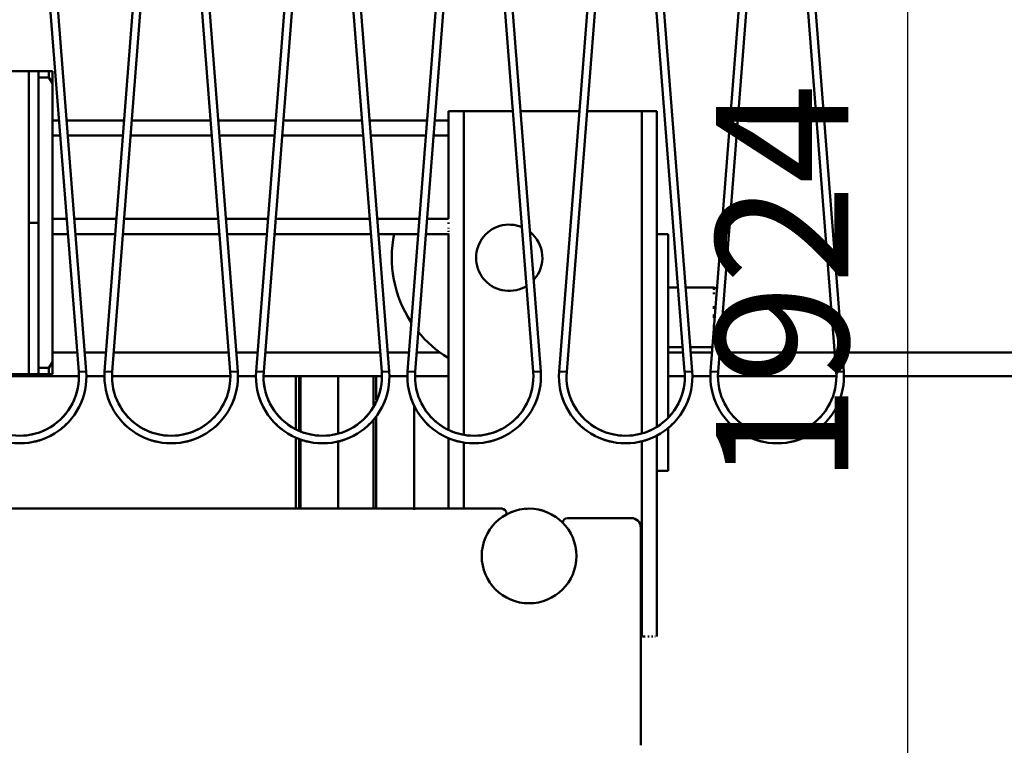
# Model space of a CAD drawing. Units: millimetres. Extents: x 0 to 23760, y -905 to 16800.
# Drawn here: x 10229 to 11269, y 12377 to 13143 of the extents above; entities that cross this region are included whole.
import ezdxf

# ---------------------------------------------------------------- set-up
doc = ezdxf.new("R2010")
doc.units = ezdxf.units.MM
doc.header["$MEASUREMENT"] = 0
doc.layers.add('(1) Shape lines', color=7, linetype='Continuous', lineweight=35)
doc.layers.add('(6) Dimensions', color=7, linetype='Continuous', lineweight=35)
doc.styles.add('Arial', font='ARIAL.TTF')
doc.dimstyles.new('Vertex Style', dxfattribs={"dimscale": 40, "dimtxt": 0.18, "dimasz": 3.6, "dimexe": 1.8, "dimexo": 0.0625, "dimgap": 1.7, "dimtad": 1, "dimdec": 1, "dimdsep": 46, "dimtxsty": 'Arial', "dimblk1": 'CLOSED', "dimblk2": 'CLOSED', "dimsah": 1, "dimcen": 0.09, "dimdle": 1.8, "dimclrd": 9, "dimclre": 9, "dimadec": 1, "dimazin": 2, "dimtfac": 0.65, "dimtdec": 4, "dimtmove": 0, "dimatfit": 3, "dimfxl": 0, "dimtolj": 1, "dimtzin": 0, "dimlwd": 25, "dimlwe": 25, "dimarcsym": 0})

# ---------------------------------------------------------------- blocks, each defined once
blk = doc.blocks.new('_Closed')
at = {"color": 0, "linetype": 'ByBlock', "lineweight": -2}
for p, q in [((-1, 0.166667), (0, 0)), ((-1, 0.166667), (-1, -0.166667)), ((0, 0), (-1, -0.166667)), ((0, 0), (-1, 0))]:
    blk.add_line(p, q, dxfattribs=at)
blk = doc.blocks.new('*D63')
at = {"layer": '(6) Dimensions', "color": 9, "lineweight": 25}
for p, q in [((13709.9, 13825.9), (11094.9, 13825.9)), ((11166.9, 12045.9), (11166.9, 13681.9)), ((9923.9, 11901.9), (11238.9, 11901.9))]:
    blk.add_line(p, q, dxfattribs=at)
at = {"layer": 'Defpoints', "color": 0}
for p in [(11166.9, 13825.9), (13829.9, 13825.9), (9803.9, 11901.9)]:
    blk.add_point(p, dxfattribs=at)
at = {"layer": '(6) Dimensions', "color": 9, "lineweight": 25, "xscale": 144, "yscale": 144, "zscale": 144}
for p, rotation in [((11166.9, 13825.9), 90), ((11166.9, 11901.9), 270)]:
    blk.add_blockref('_Closed', p, dxfattribs=dict(at, rotation=rotation))
at = {"layer": '(6) Dimensions', "color": 0, "lineweight": 35, "insert": (11034.2, 12863.9), "char_height": 140, "attachment_point": 5, "rotation": 90, "style": 'Arial'}
blk.add_mtext('\\A1;1924', dxfattribs=at)
blk = doc.blocks.new('*D69')
at = {"layer": '(6) Dimensions', "color": 9, "lineweight": 25}
for p, q in [((12285.9, 13639.9), (1816.1, 13639.9)), ((1888.1, 12895.9), (1888.1, 13495.9)), ((2619.1, 12751.9), (1816.1, 12751.9))]:
    blk.add_line(p, q, dxfattribs=at)
at = {"layer": 'Defpoints', "color": 0}
for p in [(1888.1, 13639.9), (12405.9, 13639.9), (2739.1, 12751.9)]:
    blk.add_point(p, dxfattribs=at)
at = {"layer": '(6) Dimensions', "color": 9, "lineweight": 25, "xscale": 144, "yscale": 144, "zscale": 144}
for p, rotation in [((1888.1, 13639.9), 90), ((1888.1, 12751.9), 270)]:
    blk.add_blockref('_Closed', p, dxfattribs=dict(at, rotation=rotation))
at = {"layer": '(6) Dimensions', "color": 0, "lineweight": 35, "insert": (1755.4, 13195.9), "char_height": 140, "attachment_point": 5, "rotation": 90, "style": 'Arial'}
blk.add_mtext('\\A1;888', dxfattribs=at)
blk = doc.blocks.new('*D73')
at = {"layer": '(6) Dimensions', "color": 9, "lineweight": 25}
for p, q in [((9868.9, 12698), (9920.9, 12698)), ((9848.9, 12554), (9848.9, 8556)), ((13480.9, 8412), (9776.9, 8412))]:
    blk.add_line(p, q, dxfattribs=at)
at = {"layer": 'Defpoints', "color": 0}
for p in [(9748.9, 12698), (9848.9, 8412), (13600.9, 8412)]:
    blk.add_point(p, dxfattribs=at)
at = {"layer": '(6) Dimensions', "color": 9, "lineweight": 25, "xscale": 144, "yscale": 144, "zscale": 144}
for p, rotation in [((9848.9, 12698), 90), ((9848.9, 8412), 270)]:
    blk.add_blockref('_Closed', p, dxfattribs=dict(at, rotation=rotation))
at = {"layer": '(6) Dimensions', "color": 0, "lineweight": 35, "insert": (9716.2, 10831.9), "char_height": 140, "attachment_point": 5, "rotation": 90, "style": 'Arial'}
blk.add_mtext('\\A1;12795', dxfattribs=at)
blk = doc.blocks.new('MACRO_11_7f4d8785-d5e4-43ad-8843-ca7b4d28e7d8')
at = {"layer": '(1) Shape lines', "color": 7, "linetype": 'Continuous', "lineweight": 50, "ltscale": 120}
for p, q in [((-3538.8, 4359.4), (-3591.4, 5034.5)), ((-3583.4, 5035.1), (-3530.8, 4360)), ((-3511.4, 4360), (-3458.8, 5035.1)), ((-3450.8, 5034.5), (-3503.4, 4359.4)), ((-3378.8, 4359.4), (-3431.4, 5034.5)), ((-3423.4, 5035.1), (-3370.8, 4360)), ((-3351.4, 4360), (-3298.8, 5035.1)), ((-3290.8, 5034.5), (-3343.4, 4359.4)), ((-3218.8, 4359.4), (-3271.4, 5034.5)), ((-3263.4, 5035.1), (-3210.8, 4360)), ((-3191.4, 4360), (-3138.8, 5035.1)), ((-3130.8, 5034.5), (-3183.4, 4359.4)), ((-3058.8, 4359.4), (-3111.4, 5034.5)), ((-3103.4, 5035.1), (-3050.8, 4360)), ((-3031.4, 4360), (-2978.8, 5035.1)), ((-2970.8, 5034.5), (-3023.4, 4359.4)), ((-2898.8, 4359.4), (-2951.4, 5034.5)), ((-2943.4, 5035.1), (-2890.8, 4360)), ((-2871.4, 4360), (-2818.8, 5035.1)), ((-2810.8, 5034.5), (-2863.4, 4359.4)), ((-2738.8, 4359.4), (-2791.4, 5034.5)), ((-2783.4, 5035.1), (-2730.8, 4360)), ((-3591.4, 4677), (-3638.7, 4677)), ((-3591.4, 4357), (-3591.4, 4677)), ((-3591.4, 4677), (-3581.4, 4677)), ((-3581.4, 4677), (-3581.4, 4670.3)), ((-3581.4, 4677), (-3570.4, 4677)), ((-3581.4, 4670.8), (-3581.4, 4670.8)), ((-3581.4, 4670.3), (-3581.4, 4363.7)), ((-3581.4, 4670.3), (-3570.4, 4670.3)), ((-3568.6, 4677), (-3570.4, 4677)), ((-3570.4, 4677), (-3570.4, 4670.3)), ((-3570.4, 4677), (-3570.4, 4677)), ((-3566.4, 4677), (-3568.1, 4677)), ((-3566.4, 4677), (-3566.4, 4677)), ((-3566.4, 4664.2), (-3566.4, 4677)), ((-3566.4, 4369.8), (-3566.4, 4664.2)), ((-3148.1, 4635), (-3148.1, 4625)), ((-3132.1, 4635), (-3148.1, 4635)), ((-3132.1, 4635), (-3132.1, 4293.1)), ((-3080.3, 4635), (-3132.1, 4635)), ((-3010, 4635), (-3072.2, 4635)), ((-2944.1, 4635), (-3001.9, 4635)), ((-2928.1, 4635), (-2944.1, 4635)), ((-2944.1, 4635), (-2944.1, 4295.2)), ((-2928.1, 4635), (-2928.1, 4505)), ((-3566.4, 4625), (-3559.5, 4625)), ((-3551.5, 4625), (-3490.7, 4625)), ((-3482.7, 4625), (-3399.5, 4625)), ((-3391.5, 4625), (-3330.7, 4625)), ((-3322.7, 4625), (-3239.5, 4625)), ((-3231.5, 4625), (-3170.7, 4625)), ((-3162.7, 4625), (-3148.1, 4625)), ((-3148.1, 4609), (-3148.1, 4625)), ((-3566.4, 4609), (-3558.2, 4609)), ((-3550.2, 4609), (-3492, 4609)), ((-3484, 4609), (-3398.2, 4609)), ((-3390.2, 4609), (-3332, 4609)), ((-3324, 4609), (-3238.2, 4609)), ((-3230.2, 4609), (-3172, 4609)), ((-3164, 4609), (-3148.1, 4609)), ((-3148.1, 4521), (-3148.1, 4609)), ((-3581.4, 4517), (-3591.4, 4517)), ((-3566.4, 4521), (-3551.4, 4521)), ((-3543.4, 4521), (-3498.8, 4521)), ((-3490.8, 4521), (-3391.4, 4521)), ((-3383.4, 4521), (-3338.8, 4521)), ((-3330.8, 4521), (-3231.4, 4521)), ((-3223.4, 4521), (-3178.8, 4521)), ((-3170.8, 4521), (-3148.1, 4521)), ((-3148.1, 4515.9), (-3148.1, 4517.1)), ((-3566.4, 4505), (-3550.1, 4505)), ((-3542.1, 4505), (-3500.1, 4505)), ((-3492.1, 4505), (-3390.1, 4505)), ((-3382.1, 4505), (-3340.1, 4505)), ((-3332.1, 4505), (-3230.1, 4505)), ((-3222.1, 4505), (-3180.1, 4505)), ((-3172.1, 4505), (-3148.1, 4505)), ((-3148.1, 4510.9), (-3148.1, 4511.7)), ((-3148.1, 4507.4), (-3148.1, 4508.3)), ((-3148.1, 4505.5), (-3148.1, 4506)), ((-3148.1, 4505), (-3148.1, 4299.1)), ((-2928.1, 4505), (-2916.1, 4505)), ((-2928.1, 4505), (-2928.1, 4301.5)), ((-2916.1, 4312.4), (-2916.1, 4505)), ((-2916.1, 4448.5), (-2905.7, 4448.5)), ((-2897.7, 4448.5), (-2868.1, 4448.5)), ((-2868.1, 4447.2), (-2868.1, 4446.3)), ((-2868.1, 4443.3), (-2868.1, 4441.4)), ((-2868.1, 4429), (-2868.1, 4425.9)), ((-2868.1, 4419.9), (-2868.1, 4416.7)), ((-2868.1, 4409.3), (-2868.1, 4407.5)), ((-3540.4, 4380), (-3566.4, 4380)), ((-3509.8, 4380), (-3532.4, 4380)), ((-3380.4, 4380), (-3501.8, 4380)), ((-3349.8, 4380), (-3372.4, 4380)), ((-3220.4, 4380), (-3341.8, 4380)), ((-3189.8, 4380), (-3212.4, 4380)), ((-3157.3, 4380), (-3181.8, 4380)), ((-2900.8, 4385.5), (-2916.1, 4385.5)), ((-2900.4, 4380), (-2916.1, 4380)), ((-2869.4, 4385.5), (-2892.8, 4385.5)), ((-2869.8, 4380), (-2892.4, 4380)), ((-2740.4, 4380), (-2861.8, 4380)), ((-499.1, 4380), (-2732.4, 4380)), ((-3566.4, 4357), (-3566.4, 4369.8)), ((-3581.4, 4363.7), (-3570.4, 4363.7)), ((-3581.4, 4363.7), (-3581.4, 4357)), ((-3581.4, 4363.2), (-3581.4, 4363.2)), ((-3581.4, 4357), (-3581.4, 4361)), ((-3570.4, 4363.7), (-3570.4, 4357)), ((-2890.8, 4360), (-2898.8, 4359.4)), ((-2871.4, 4360), (-2863.4, 4359.4)), ((-2730.8, 4360), (-2738.8, 4359.4)), ((-3663.2, 4357), (-3591.4, 4357)), ((-3663, 4355), (-3539.2, 4355)), ((-3581.4, 4357), (-3591.4, 4357)), ((-3581.4, 4357), (-3570.4, 4357)), ((-3570.4, 4357), (-3569.1, 4357)), ((-3570.4, 4357), (-3570.4, 4357)), ((-3567.7, 4357), (-3566.4, 4357)), ((-3566.4, 4357), (-3566.4, 4357)), ((-3530.9, 4355), (-3511.3, 4355)), ((-3503, 4355), (-3379.2, 4355)), ((-3370.9, 4355), (-3351.3, 4355)), ((-3343, 4355), (-3219.2, 4355)), ((-3309.6, 4299.6), (-3309.6, 4354.9)), ((-3305.8, 4298.2), (-3305.8, 4354.9)), ((-3304.6, 4297.7), (-3304.6, 4354.9)), ((-3264.6, 4295), (-3264.6, 4354.9)), ((-3227.5, 4324.2), (-3227.5, 4355)), ((-3224.6, 4330.1), (-3224.6, 4355)), ((-3210.9, 4355), (-3191.3, 4355)), ((-3183, 4355), (-3148.1, 4355)), ((-2916.1, 4355), (-2899.2, 4355)), ((-2890.9, 4355), (-2871.3, 4355)), ((-2863, 4355), (-2739.2, 4355)), ((-2730.9, 4355), (-499.1, 4355)), ((-3184.6, 4213.9), (-3184.6, 4323.9)), ((-3227.5, 4215), (-3227.5, 4309.1)), ((-3224.6, 4215), (-3224.6, 4312.5)), ((-2916.1, 4255), (-2916.1, 4300.6)), ((-3309.6, 4214.8), (-3309.6, 4290.2)), ((-3305.8, 4214.8), (-3305.8, 4288.4)), ((-3304.6, 4214.9), (-3304.6, 4288.1)), ((-3264.6, 4214.9), (-3264.6, 4286.1)), ((-3148.1, 4289.6), (-3148.1, 4215)), ((-3132.1, 4285.1), (-3132.1, 4215)), ((-2944.1, 4286.4), (-2944.1, 4080)), ((-2928.1, 4292.6), (-2928.1, 4255)), ((-2928.1, 4255), (-2928.1, 4080)), ((-2928.1, 4255), (-2916.1, 4255)), ((-4621.2, 4215), (-3092, 4215)), ((-3022.6, 4205), (-2955.1, 4205)), ((-2945.1, 4195), (-2945.1, 3965)), ((-2945.1, 4080), (-2944.1, 4080)), ((-2943.2, 4080), (-2940.6, 4080)), ((-2937.8, 4080), (-2936.2, 4080)), ((-2933.7, 4080), (-2932.4, 4080)), ((-2930.4, 4080), (-2929.8, 4080)), ((-2928.3, 4080), (-2928.1, 4080))]:
    blk.add_line(p, q, dxfattribs=at)
for points in [[(-3570.4, 4677), (-3566.4, 4677)], [(-3566.4, 4664.2), (-3570.4, 4670.3)], [(-3570.4, 4363.7), (-3566.4, 4369.8)], [(-3530.8, 4360), (-3538.8, 4359.4), (-3538.8, 4359.4)], [(-3538.8, 4359.4), (-3538.8, 4359.4), (-3538.8, 4359.4)], [(-3538.8, 4359.4), (-3538.8, 4359.4), (-3538.8, 4359.4)], [(-3538.8, 4359.4), (-3538.8, 4359.4), (-3538.8, 4359.4)], [(-3511.4, 4360), (-3503.4, 4359.4), (-3503.4, 4359.4)], [(-3503.4, 4359.4), (-3503.4, 4359.4), (-3503.4, 4359.4)], [(-3503.4, 4359.4), (-3503.4, 4359.4), (-3503.4, 4359.4)], [(-3503.4, 4359.4), (-3503.4, 4359.4), (-3503.4, 4359.4)], [(-3370.8, 4360), (-3378.8, 4359.4), (-3378.8, 4359.4)], [(-3378.8, 4359.4), (-3378.8, 4359.4), (-3378.8, 4359.4)], [(-3378.8, 4359.4), (-3378.8, 4359.4), (-3378.8, 4359.4)], [(-3378.8, 4359.4), (-3378.8, 4359.4), (-3378.8, 4359.4)], [(-3351.4, 4360), (-3343.4, 4359.4), (-3343.4, 4359.4)], [(-3343.4, 4359.4), (-3343.4, 4359.4), (-3343.4, 4359.4)], [(-3343.4, 4359.4), (-3343.4, 4359.4), (-3343.4, 4359.4)], [(-3343.4, 4359.4), (-3343.4, 4359.4), (-3343.4, 4359.4)], [(-3210.8, 4360), (-3218.8, 4359.4), (-3218.8, 4359.4)], [(-3218.8, 4359.4), (-3218.8, 4359.4), (-3218.8, 4359.4)], [(-3218.8, 4359.4), (-3218.8, 4359.4), (-3218.8, 4359.4)], [(-3218.8, 4359.4), (-3218.8, 4359.4), (-3218.8, 4359.4)], [(-3191.4, 4360), (-3183.4, 4359.4), (-3183.4, 4359.4)], [(-3183.4, 4359.4), (-3183.4, 4359.4), (-3183.4, 4359.4)], [(-3183.4, 4359.4), (-3183.4, 4359.4), (-3183.4, 4359.4)], [(-3183.4, 4359.4), (-3183.4, 4359.4), (-3183.4, 4359.4)], [(-3050.8, 4360), (-3058.8, 4359.4), (-3058.8, 4359.4)], [(-3058.8, 4359.4), (-3058.8, 4359.4), (-3058.8, 4359.4)], [(-3058.8, 4359.4), (-3058.8, 4359.4), (-3058.8, 4359.4)], [(-3058.8, 4359.4), (-3058.8, 4359.4), (-3058.8, 4359.4)], [(-3031.4, 4360), (-3023.4, 4359.4), (-3023.4, 4359.4)], [(-3023.4, 4359.4), (-3023.4, 4359.4), (-3023.4, 4359.4)], [(-3023.4, 4359.4), (-3023.4, 4359.4), (-3023.4, 4359.4)], [(-3023.4, 4359.4), (-3023.4, 4359.4), (-3023.4, 4359.4)], [(-3566.4, 4357), (-3570.4, 4357)]]:
    blk.add_lwpolyline(points, dxfattribs=at)
blk.add_circle((-3063.1, 4165), 50, dxfattribs=at)
for centre, radius, start, end in [((-3084.1, 4480), 35, 67.2173, 301.6736), ((-3084.1, 4480), 124, 168.2356, 213.105), ((-3084.1, 4480), 35, 318.0349, 51.1071), ((-2868.1, 4443.5), 5, 38.3695, 90), ((-3084.1, 4480), 124, 218.8507, 238.5992), ((-3601.1, 4354.5), 70.5, 175.5454, 4.4546), ((-3601.1, 4354.5), 62.5, 175.5454, 4.4546), ((-3441.1, 4354.5), 70.5, 175.5454, 4.4546), ((-3441.1, 4354.5), 62.5, 175.5454, 4.4546), ((-3281.1, 4354.5), 70.5, 175.5454, 4.4546), ((-3281.1, 4354.5), 62.5, 175.5454, 4.4546), ((-3121.1, 4354.5), 70.5, 175.5454, 4.4546), ((-3121.1, 4354.5), 62.5, 175.5454, 4.4546), ((-2961.1, 4354.5), 70.5, 175.5454, 4.4546), ((-2961.1, 4354.5), 62.5, 175.5454, 4.4546), ((-2801.1, 4354.5), 70.5, 175.5454, 4.4546), ((-2801.1, 4354.5), 62.5, 175.5454, 4.4546), ((-3601.1, 4354.5), 62.5, 334.2873, 356.2578), ((-3601.1, 4354.5), 62.5, 334.2873, 356.2578), ((-3601.1, 4354.5), 62.5, 334.2873, 356.2578), ((-3601.1, 4354.5), 62.5, 334.2873, 356.2578), ((-3601.1, 4354.5), 62.5, 334.2873, 356.2578), ((-3601.1, 4354.5), 62.5, 334.2873, 356.2578), ((-3601.1, 4354.5), 62.5, 334.2873, 356.2578), ((-3601.1, 4354.5), 62.5, 334.2873, 356.2578), ((-3441.1, 4354.5), 62.5, 183.7422, 205.7127), ((-3441.1, 4354.5), 62.5, 183.7422, 205.7127), ((-3441.1, 4354.5), 62.5, 183.7422, 205.7127), ((-3441.1, 4354.5), 62.5, 183.7422, 205.7127), ((-3441.1, 4354.5), 62.5, 183.7422, 205.7127), ((-3441.1, 4354.5), 62.5, 183.7422, 205.7127), ((-3441.1, 4354.5), 62.5, 183.7422, 205.7127), ((-3441.1, 4354.5), 62.5, 183.7422, 205.7127), ((-3441.1, 4354.5), 62.5, 334.2873, 356.2578), ((-3441.1, 4354.5), 62.5, 334.2873, 356.2578), ((-3441.1, 4354.5), 62.5, 334.2873, 356.2578), ((-3441.1, 4354.5), 62.5, 334.2873, 356.2578), ((-3441.1, 4354.5), 62.5, 334.2873, 356.2578), ((-3441.1, 4354.5), 62.5, 334.2873, 356.2578), ((-3441.1, 4354.5), 62.5, 334.2873, 356.2578), ((-3441.1, 4354.5), 62.5, 334.2873, 356.2578), ((-3281.1, 4354.5), 62.5, 183.7422, 205.7127), ((-3281.1, 4354.5), 62.5, 183.7422, 205.7127), ((-3281.1, 4354.5), 62.5, 183.7422, 205.7127), ((-3281.1, 4354.5), 62.5, 183.7422, 205.7127), ((-3281.1, 4354.5), 62.5, 183.7422, 205.7127), ((-3281.1, 4354.5), 62.5, 183.7422, 205.7127), ((-3281.1, 4354.5), 62.5, 183.7422, 205.7127), ((-3281.1, 4354.5), 62.5, 183.7422, 205.7127), ((-3281.1, 4354.5), 62.5, 334.2873, 356.2578), ((-3281.1, 4354.5), 62.5, 334.2873, 356.2578), ((-3281.1, 4354.5), 62.5, 334.2873, 356.2578), ((-3281.1, 4354.5), 62.5, 334.2873, 356.2578), ((-3281.1, 4354.5), 62.5, 334.2873, 356.2578), ((-3281.1, 4354.5), 62.5, 334.2873, 356.2578), ((-3281.1, 4354.5), 62.5, 334.2873, 356.2578), ((-3281.1, 4354.5), 62.5, 334.2873, 356.2578), ((-3121.1, 4354.5), 62.5, 183.7422, 205.7127), ((-3121.1, 4354.5), 62.5, 183.7422, 205.7127), ((-3121.1, 4354.5), 62.5, 183.7422, 205.7127), ((-3121.1, 4354.5), 62.5, 183.7422, 205.7127), ((-3121.1, 4354.5), 62.5, 183.7422, 205.7127), ((-3121.1, 4354.5), 62.5, 183.7422, 205.7127), ((-3121.1, 4354.5), 62.5, 183.7422, 205.7127), ((-3121.1, 4354.5), 62.5, 183.7422, 205.7127), ((-3121.1, 4354.5), 62.5, 334.2873, 356.2578), ((-3121.1, 4354.5), 62.5, 334.2873, 356.2578), ((-3121.1, 4354.5), 62.5, 334.2873, 356.2578), ((-3121.1, 4354.5), 62.5, 334.2873, 356.2578), ((-3121.1, 4354.5), 62.5, 334.2873, 356.2578), ((-3121.1, 4354.5), 62.5, 334.2873, 356.2578), ((-3121.1, 4354.5), 62.5, 334.2873, 356.2578), ((-3121.1, 4354.5), 62.5, 334.2873, 356.2578), ((-2961.1, 4354.5), 62.5, 183.7422, 205.7127), ((-2961.1, 4354.5), 62.5, 183.7422, 205.7127), ((-2961.1, 4354.5), 62.5, 183.7422, 205.7127), ((-2961.1, 4354.5), 62.5, 183.7422, 205.7127), ((-2961.1, 4354.5), 62.5, 183.7422, 205.7127), ((-2961.1, 4354.5), 62.5, 183.7422, 205.7127), ((-2961.1, 4354.5), 62.5, 183.7422, 205.7127), ((-2961.1, 4354.5), 62.5, 183.7422, 205.7127), ((-2961.1, 4354.5), 62.5, 334.2873, 356.2578), ((-2961.1, 4354.5), 62.5, 334.2873, 356.2578), ((-2961.1, 4354.5), 62.5, 334.2873, 356.2578), ((-2961.1, 4354.5), 62.5, 334.2873, 356.2578), ((-2961.1, 4354.5), 62.5, 334.2873, 356.2578), ((-2961.1, 4354.5), 62.5, 334.2873, 356.2578), ((-2961.1, 4354.5), 62.5, 334.2873, 356.2578), ((-2961.1, 4354.5), 62.5, 334.2873, 356.2578), ((-2801.1, 4354.5), 62.5, 183.7422, 205.7127), ((-2801.1, 4354.5), 62.5, 183.7422, 205.7127), ((-2801.1, 4354.5), 62.5, 183.7422, 205.7127), ((-2801.1, 4354.5), 62.5, 183.7422, 205.7127), ((-2801.1, 4354.5), 62.5, 183.7422, 205.7127), ((-2801.1, 4354.5), 62.5, 183.7422, 205.7127), ((-2801.1, 4354.5), 62.5, 183.7422, 205.7127), ((-2801.1, 4354.5), 62.5, 183.7422, 205.7127), ((-2801.1, 4354.5), 62.5, 334.2873, 356.2578), ((-2801.1, 4354.5), 62.5, 334.2873, 356.2578), ((-2801.1, 4354.5), 62.5, 334.2873, 356.2578), ((-2801.1, 4354.5), 62.5, 334.2873, 356.2578), ((-2801.1, 4354.5), 62.5, 334.2873, 356.2578), ((-2801.1, 4354.5), 62.5, 334.2873, 356.2578), ((-2801.1, 4354.5), 62.5, 334.2873, 356.2578), ((-2801.1, 4354.5), 62.5, 334.2873, 356.2578), ((-3601.1, 4354.5), 70.5, 334.0139, 341.5692), ((-3601.1, 4354.5), 70.5, 334.0139, 341.5692), ((-3601.1, 4354.5), 70.5, 334.0139, 341.5692), ((-3601.1, 4354.5), 70.5, 337.979, 340.5283), ((-3601.1, 4354.5), 70.5, 337.979, 340.5283), ((-3601.1, 4354.5), 70.5, 337.979, 340.5283), ((-3601.1, 4354.5), 70.5, 337.979, 340.5283), ((-3601.1, 4354.5), 70.5, 337.979, 340.5283), ((-3441.1, 4354.5), 70.5, 198.4308, 205.9861), ((-3441.1, 4354.5), 70.5, 198.4308, 205.9861), ((-3441.1, 4354.5), 70.5, 198.4308, 205.9861), ((-3441.1, 4354.5), 70.5, 199.4717, 202.021), ((-3441.1, 4354.5), 70.5, 199.4717, 202.021), ((-3441.1, 4354.5), 70.5, 199.4717, 202.021), ((-3441.1, 4354.5), 70.5, 199.4717, 202.021), ((-3441.1, 4354.5), 70.5, 199.4717, 202.021), ((-3441.1, 4354.5), 70.5, 334.0139, 341.5692), ((-3441.1, 4354.5), 70.5, 334.0139, 341.5692), ((-3441.1, 4354.5), 70.5, 334.0139, 341.5692), ((-3441.1, 4354.5), 70.5, 337.979, 340.5283), ((-3441.1, 4354.5), 70.5, 337.979, 340.5283), ((-3441.1, 4354.5), 70.5, 337.979, 340.5283), ((-3441.1, 4354.5), 70.5, 337.979, 340.5283), ((-3441.1, 4354.5), 70.5, 337.979, 340.5283), ((-3281.1, 4354.5), 70.5, 198.4308, 205.9861), ((-3281.1, 4354.5), 70.5, 198.4308, 205.9861), ((-3281.1, 4354.5), 70.5, 198.4308, 205.9861), ((-3281.1, 4354.5), 70.5, 199.4717, 202.021), ((-3281.1, 4354.5), 70.5, 199.4717, 202.021), ((-3281.1, 4354.5), 70.5, 199.4717, 202.021), ((-3281.1, 4354.5), 70.5, 199.4717, 202.021), ((-3281.1, 4354.5), 70.5, 199.4717, 202.021), ((-3281.1, 4354.5), 70.5, 334.0138, 341.5693), ((-3281.1, 4354.5), 70.5, 334.0138, 341.5693), ((-3281.1, 4354.5), 70.5, 334.0138, 341.5693), ((-3281.1, 4354.5), 70.5, 337.9789, 340.5284), ((-3281.1, 4354.5), 70.5, 337.9789, 340.5284), ((-3281.1, 4354.5), 70.5, 337.9789, 340.5284), ((-3281.1, 4354.5), 70.5, 337.9789, 340.5284), ((-3281.1, 4354.5), 70.5, 337.9789, 340.5284), ((-3121.1, 4354.5), 70.5, 198.4307, 205.9862), ((-3121.1, 4354.5), 70.5, 198.4307, 205.9862), ((-3121.1, 4354.5), 70.5, 198.4307, 205.9862), ((-3121.1, 4354.5), 70.5, 199.4716, 202.0211), ((-3121.1, 4354.5), 70.5, 199.4716, 202.0211), ((-3121.1, 4354.5), 70.5, 199.4716, 202.0211), ((-3121.1, 4354.5), 70.5, 199.4716, 202.0211), ((-3121.1, 4354.5), 70.5, 199.4716, 202.0211), ((-3121.1, 4354.5), 70.5, 334.0138, 341.5693), ((-3121.1, 4354.5), 70.5, 334.0138, 341.5693), ((-3121.1, 4354.5), 70.5, 334.0138, 341.5693), ((-3121.1, 4354.5), 70.5, 337.9789, 340.5284), ((-3121.1, 4354.5), 70.5, 337.9789, 340.5284), ((-3121.1, 4354.5), 70.5, 337.9789, 340.5284), ((-3121.1, 4354.5), 70.5, 337.9789, 340.5284), ((-3121.1, 4354.5), 70.5, 337.9789, 340.5284), ((-2961.1, 4354.5), 70.5, 198.4307, 205.9862), ((-2961.1, 4354.5), 70.5, 198.4307, 205.9862), ((-2961.1, 4354.5), 70.5, 198.4307, 205.9862), ((-2961.1, 4354.5), 70.5, 199.4716, 202.0211), ((-2961.1, 4354.5), 70.5, 199.4716, 202.0211), ((-2961.1, 4354.5), 70.5, 199.4716, 202.0211), ((-2961.1, 4354.5), 70.5, 199.4716, 202.0211), ((-2961.1, 4354.5), 70.5, 199.4716, 202.0211), ((-2961.1, 4354.5), 70.5, 334.0137, 341.5693), ((-2961.1, 4354.5), 70.5, 334.0137, 341.5693), ((-2961.1, 4354.5), 70.5, 334.0137, 341.5693), ((-2961.1, 4354.5), 70.5, 337.979, 340.5283), ((-2961.1, 4354.5), 70.5, 337.979, 340.5283), ((-2961.1, 4354.5), 70.5, 337.979, 340.5283), ((-2961.1, 4354.5), 70.5, 337.979, 340.5283), ((-2961.1, 4354.5), 70.5, 337.979, 340.5283), ((-2801.1, 4354.5), 70.5, 198.4307, 205.9863), ((-2801.1, 4354.5), 70.5, 198.4307, 205.9863), ((-2801.1, 4354.5), 70.5, 198.4307, 205.9863), ((-2801.1, 4354.5), 70.5, 199.4717, 202.021), ((-2801.1, 4354.5), 70.5, 199.4717, 202.021), ((-2801.1, 4354.5), 70.5, 199.4717, 202.021), ((-2801.1, 4354.5), 70.5, 199.4717, 202.021), ((-2801.1, 4354.5), 70.5, 199.4717, 202.021), ((-2801.1, 4354.5), 70.5, 334.0138, 341.5692), ((-2801.1, 4354.5), 70.5, 334.0138, 341.5692), ((-2801.1, 4354.5), 70.5, 334.0138, 341.5692), ((-2801.1, 4354.5), 70.5, 337.979, 340.5283), ((-2801.1, 4354.5), 70.5, 337.979, 340.5283), ((-2801.1, 4354.5), 70.5, 337.979, 340.5283), ((-2801.1, 4354.5), 70.5, 337.979, 340.5283), ((-2801.1, 4354.5), 70.5, 337.979, 340.5283), ((-3601.1, 4354.5), 62.5, 300.7137, 327.3341), ((-3601.1, 4354.5), 62.5, 300.7137, 327.3341), ((-3601.1, 4354.5), 62.5, 300.7137, 327.3341), ((-3601.1, 4354.5), 62.5, 300.7137, 327.3341), ((-3601.1, 4354.5), 62.5, 300.7137, 327.3341), ((-3601.1, 4354.5), 62.5, 300.7137, 327.3341), ((-3601.1, 4354.5), 62.5, 300.7137, 327.3341), ((-3601.1, 4354.5), 62.5, 300.7137, 327.3341), ((-3441.1, 4354.5), 62.5, 212.6659, 239.2863), ((-3441.1, 4354.5), 62.5, 212.6659, 239.2863), ((-3441.1, 4354.5), 62.5, 212.6659, 239.2863), ((-3441.1, 4354.5), 62.5, 212.6659, 239.2863), ((-3441.1, 4354.5), 62.5, 212.6659, 239.2863), ((-3441.1, 4354.5), 62.5, 212.6659, 239.2863), ((-3441.1, 4354.5), 62.5, 212.6659, 239.2863), ((-3441.1, 4354.5), 62.5, 212.6659, 239.2863), ((-3441.1, 4354.5), 62.5, 300.7137, 327.3341), ((-3441.1, 4354.5), 62.5, 300.7137, 327.3341), ((-3441.1, 4354.5), 62.5, 300.7137, 327.3341), ((-3441.1, 4354.5), 62.5, 300.7137, 327.3341), ((-3441.1, 4354.5), 62.5, 300.7137, 327.3341), ((-3441.1, 4354.5), 62.5, 300.7137, 327.3341), ((-3441.1, 4354.5), 62.5, 300.7137, 327.3341), ((-3441.1, 4354.5), 62.5, 300.7137, 327.3341), ((-3281.1, 4354.5), 62.5, 212.6659, 239.2863), ((-3281.1, 4354.5), 62.5, 212.6659, 239.2863), ((-3281.1, 4354.5), 62.5, 212.6659, 239.2863), ((-3281.1, 4354.5), 62.5, 212.6659, 239.2863), ((-3281.1, 4354.5), 62.5, 212.6659, 239.2863), ((-3281.1, 4354.5), 62.5, 212.6659, 239.2863), ((-3281.1, 4354.5), 62.5, 212.6659, 239.2863), ((-3281.1, 4354.5), 62.5, 212.6659, 239.2863), ((-3281.1, 4354.5), 62.5, 300.7137, 327.3341), ((-3281.1, 4354.5), 62.5, 300.7137, 327.3341), ((-3281.1, 4354.5), 62.5, 300.7137, 327.3341), ((-3281.1, 4354.5), 62.5, 300.7137, 327.3341), ((-3281.1, 4354.5), 62.5, 300.7137, 327.3341), ((-3281.1, 4354.5), 62.5, 300.7137, 327.3341), ((-3281.1, 4354.5), 62.5, 300.7137, 327.3341), ((-3281.1, 4354.5), 62.5, 300.7137, 327.3341), ((-3121.1, 4354.5), 62.5, 212.6659, 239.2862), ((-3121.1, 4354.5), 62.5, 212.6659, 239.2862), ((-3121.1, 4354.5), 62.5, 212.6659, 239.2862), ((-3121.1, 4354.5), 62.5, 212.6659, 239.2862), ((-3121.1, 4354.5), 62.5, 212.6659, 239.2862), ((-3121.1, 4354.5), 62.5, 212.6659, 239.2862), ((-3121.1, 4354.5), 62.5, 212.6659, 239.2862), ((-3121.1, 4354.5), 62.5, 212.6659, 239.2862), ((-3121.1, 4354.5), 62.5, 300.7138, 327.3341), ((-3121.1, 4354.5), 62.5, 300.7138, 327.3341), ((-3121.1, 4354.5), 62.5, 300.7138, 327.3341), ((-3121.1, 4354.5), 62.5, 300.7138, 327.3341), ((-3121.1, 4354.5), 62.5, 300.7138, 327.3341), ((-3121.1, 4354.5), 62.5, 300.7138, 327.3341), ((-3121.1, 4354.5), 62.5, 300.7138, 327.3341), ((-3121.1, 4354.5), 62.5, 300.7138, 327.3341), ((-2961.1, 4354.5), 62.5, 212.6659, 239.2862), ((-2961.1, 4354.5), 62.5, 212.6659, 239.2862), ((-2961.1, 4354.5), 62.5, 212.6659, 239.2862), ((-2961.1, 4354.5), 62.5, 212.6659, 239.2862), ((-2961.1, 4354.5), 62.5, 212.6659, 239.2862), ((-2961.1, 4354.5), 62.5, 212.6659, 239.2862), ((-2961.1, 4354.5), 62.5, 212.6659, 239.2862), ((-2961.1, 4354.5), 62.5, 212.6659, 239.2862), ((-2961.1, 4354.5), 62.5, 300.7138, 327.3341), ((-2961.1, 4354.5), 62.5, 300.7138, 327.3341), ((-2961.1, 4354.5), 62.5, 300.7138, 327.3341), ((-2961.1, 4354.5), 62.5, 300.7138, 327.3341), ((-2961.1, 4354.5), 62.5, 300.7138, 327.3341), ((-2961.1, 4354.5), 62.5, 300.7138, 327.3341), ((-2961.1, 4354.5), 62.5, 300.7138, 327.3341), ((-2961.1, 4354.5), 62.5, 300.7138, 327.3341), ((-2801.1, 4354.5), 62.5, 212.6659, 239.2862), ((-2801.1, 4354.5), 62.5, 212.6659, 239.2862), ((-2801.1, 4354.5), 62.5, 212.6659, 239.2862), ((-2801.1, 4354.5), 62.5, 212.6659, 239.2862), ((-2801.1, 4354.5), 62.5, 212.6659, 239.2862), ((-2801.1, 4354.5), 62.5, 212.6659, 239.2862), ((-2801.1, 4354.5), 62.5, 212.6659, 239.2862), ((-2801.1, 4354.5), 62.5, 212.6659, 239.2862), ((-2801.1, 4354.5), 62.5, 300.7138, 327.3341), ((-2801.1, 4354.5), 62.5, 300.7138, 327.3341), ((-2801.1, 4354.5), 62.5, 300.7138, 327.3341), ((-2801.1, 4354.5), 62.5, 300.7138, 327.3341), ((-2801.1, 4354.5), 62.5, 300.7138, 327.3341), ((-2801.1, 4354.5), 62.5, 300.7138, 327.3341), ((-2801.1, 4354.5), 62.5, 300.7138, 327.3341), ((-2801.1, 4354.5), 62.5, 300.7138, 327.3341), ((-3601.1, 4354.5), 70.5, 307.5483, 316.0246), ((-3601.1, 4354.5), 70.5, 307.5483, 316.0246), ((-3601.1, 4354.5), 70.5, 307.5483, 316.0246), ((-3441.1, 4354.5), 70.5, 223.9754, 232.4517), ((-3441.1, 4354.5), 70.5, 223.9754, 232.4517), ((-3441.1, 4354.5), 70.5, 223.9754, 232.4517), ((-3441.1, 4354.5), 70.5, 307.5483, 316.0246), ((-3441.1, 4354.5), 70.5, 307.5483, 316.0246), ((-3441.1, 4354.5), 70.5, 307.5483, 316.0246), ((-3281.1, 4354.5), 70.5, 223.9754, 232.4517), ((-3281.1, 4354.5), 70.5, 223.9754, 232.4517), ((-3281.1, 4354.5), 70.5, 223.9754, 232.4517), ((-3281.1, 4354.5), 70.5, 307.5483, 316.0246), ((-3281.1, 4354.5), 70.5, 307.5483, 316.0246), ((-3281.1, 4354.5), 70.5, 307.5483, 316.0246), ((-3121.1, 4354.5), 70.5, 223.9753, 232.4517), ((-3121.1, 4354.5), 70.5, 223.9753, 232.4517), ((-3121.1, 4354.5), 70.5, 223.9753, 232.4517), ((-3121.1, 4354.5), 70.5, 307.5483, 316.0247), ((-3121.1, 4354.5), 70.5, 307.5483, 316.0247), ((-3121.1, 4354.5), 70.5, 307.5483, 316.0247), ((-2961.1, 4354.5), 70.5, 223.9753, 232.4517), ((-2961.1, 4354.5), 70.5, 223.9753, 232.4517), ((-2961.1, 4354.5), 70.5, 223.9753, 232.4517), ((-2961.1, 4354.5), 70.5, 307.5483, 316.0247), ((-2961.1, 4354.5), 70.5, 307.5483, 316.0247), ((-2961.1, 4354.5), 70.5, 307.5483, 316.0247), ((-2801.1, 4354.5), 70.5, 223.9753, 232.4517), ((-2801.1, 4354.5), 70.5, 223.9753, 232.4517), ((-2801.1, 4354.5), 70.5, 223.9753, 232.4517), ((-2801.1, 4354.5), 70.5, 307.5483, 316.0247), ((-2801.1, 4354.5), 70.5, 307.5483, 316.0247), ((-2801.1, 4354.5), 70.5, 307.5483, 316.0247), ((-3601.1, 4354.5), 62.5, 273.6988, 297.2975), ((-3601.1, 4354.5), 62.5, 273.6988, 297.2975), ((-3601.1, 4354.5), 62.5, 273.6988, 297.2975), ((-3601.1, 4354.5), 62.5, 273.6988, 297.2975), ((-3601.1, 4354.5), 62.5, 273.6988, 297.2975), ((-3601.1, 4354.5), 62.5, 273.6988, 297.2975), ((-3601.1, 4354.5), 62.5, 273.6988, 297.2975), ((-3601.1, 4354.5), 62.5, 273.6988, 297.2975), ((-3601.1, 4354.5), 70.5, 310.7933, 311.9236), ((-3601.1, 4354.5), 70.5, 310.7933, 311.9236), ((-3601.1, 4354.5), 70.5, 310.7933, 311.9236), ((-3601.1, 4354.5), 70.5, 310.7933, 311.9236), ((-3601.1, 4354.5), 70.5, 310.7933, 311.9236), ((-3441.1, 4354.5), 70.5, 228.0764, 229.2067), ((-3441.1, 4354.5), 70.5, 228.0764, 229.2067), ((-3441.1, 4354.5), 70.5, 228.0764, 229.2067), ((-3441.1, 4354.5), 70.5, 228.0764, 229.2067), ((-3441.1, 4354.5), 70.5, 228.0764, 229.2067), ((-3441.1, 4354.5), 62.5, 242.7025, 266.3012), ((-3441.1, 4354.5), 62.5, 242.7025, 266.3012), ((-3441.1, 4354.5), 62.5, 242.7025, 266.3012), ((-3441.1, 4354.5), 62.5, 242.7025, 266.3012), ((-3441.1, 4354.5), 62.5, 242.7025, 266.3012), ((-3441.1, 4354.5), 62.5, 242.7025, 266.3012), ((-3441.1, 4354.5), 62.5, 242.7025, 266.3012), ((-3441.1, 4354.5), 62.5, 242.7025, 266.3012), ((-3441.1, 4354.5), 62.5, 273.6988, 297.2975), ((-3441.1, 4354.5), 62.5, 273.6988, 297.2975), ((-3441.1, 4354.5), 62.5, 273.6988, 297.2975), ((-3441.1, 4354.5), 62.5, 273.6988, 297.2975), ((-3441.1, 4354.5), 62.5, 273.6988, 297.2975), ((-3441.1, 4354.5), 62.5, 273.6988, 297.2975), ((-3441.1, 4354.5), 62.5, 273.6988, 297.2975), ((-3441.1, 4354.5), 62.5, 273.6988, 297.2975), ((-3441.1, 4354.5), 70.5, 310.7933, 311.9236), ((-3441.1, 4354.5), 70.5, 310.7933, 311.9236), ((-3441.1, 4354.5), 70.5, 310.7933, 311.9236), ((-3441.1, 4354.5), 70.5, 310.7933, 311.9236), ((-3441.1, 4354.5), 70.5, 310.7933, 311.9236), ((-3281.1, 4354.5), 70.5, 228.0764, 229.2067), ((-3281.1, 4354.5), 70.5, 228.0764, 229.2067), ((-3281.1, 4354.5), 70.5, 228.0764, 229.2067), ((-3281.1, 4354.5), 70.5, 228.0764, 229.2067), ((-3281.1, 4354.5), 70.5, 228.0764, 229.2067), ((-3281.1, 4354.5), 62.5, 242.7025, 266.3012), ((-3281.1, 4354.5), 62.5, 242.7025, 266.3012), ((-3281.1, 4354.5), 62.5, 242.7025, 266.3012), ((-3281.1, 4354.5), 62.5, 242.7025, 266.3012), ((-3281.1, 4354.5), 62.5, 242.7025, 266.3012), ((-3281.1, 4354.5), 62.5, 242.7025, 266.3012), ((-3281.1, 4354.5), 62.5, 242.7025, 266.3012), ((-3281.1, 4354.5), 62.5, 242.7025, 266.3012), ((-3281.1, 4354.5), 62.5, 273.6988, 297.2975), ((-3281.1, 4354.5), 62.5, 273.6988, 297.2975), ((-3281.1, 4354.5), 62.5, 273.6988, 297.2975), ((-3281.1, 4354.5), 62.5, 273.6988, 297.2975), ((-3281.1, 4354.5), 62.5, 273.6988, 297.2975), ((-3281.1, 4354.5), 62.5, 273.6988, 297.2975), ((-3281.1, 4354.5), 62.5, 273.6988, 297.2975), ((-3281.1, 4354.5), 62.5, 273.6988, 297.2975), ((-3281.1, 4354.5), 70.5, 310.7933, 311.9236), ((-3281.1, 4354.5), 70.5, 310.7933, 311.9236), ((-3281.1, 4354.5), 70.5, 310.7933, 311.9236), ((-3281.1, 4354.5), 70.5, 310.7933, 311.9236), ((-3281.1, 4354.5), 70.5, 310.7933, 311.9236), ((-3121.1, 4354.5), 70.5, 228.0764, 229.2067), ((-3121.1, 4354.5), 70.5, 228.0764, 229.2067), ((-3121.1, 4354.5), 70.5, 228.0764, 229.2067), ((-3121.1, 4354.5), 70.5, 228.0764, 229.2067), ((-3121.1, 4354.5), 70.5, 228.0764, 229.2067), ((-3121.1, 4354.5), 62.5, 242.7026, 266.3012), ((-3121.1, 4354.5), 62.5, 242.7026, 266.3012), ((-3121.1, 4354.5), 62.5, 242.7026, 266.3012), ((-3121.1, 4354.5), 62.5, 242.7026, 266.3012), ((-3121.1, 4354.5), 62.5, 242.7026, 266.3012), ((-3121.1, 4354.5), 62.5, 242.7026, 266.3012), ((-3121.1, 4354.5), 62.5, 242.7026, 266.3012), ((-3121.1, 4354.5), 62.5, 242.7026, 266.3012), ((-3121.1, 4354.5), 62.5, 273.6988, 297.2974), ((-3121.1, 4354.5), 62.5, 273.6988, 297.2974), ((-3121.1, 4354.5), 62.5, 273.6988, 297.2974), ((-3121.1, 4354.5), 62.5, 273.6988, 297.2974), ((-3121.1, 4354.5), 62.5, 273.6988, 297.2974), ((-3121.1, 4354.5), 62.5, 273.6988, 297.2974), ((-3121.1, 4354.5), 62.5, 273.6988, 297.2974), ((-3121.1, 4354.5), 62.5, 273.6988, 297.2974), ((-3121.1, 4354.5), 70.5, 310.7933, 311.9236), ((-3121.1, 4354.5), 70.5, 310.7933, 311.9236), ((-3121.1, 4354.5), 70.5, 310.7933, 311.9236), ((-3121.1, 4354.5), 70.5, 310.7933, 311.9236), ((-3121.1, 4354.5), 70.5, 310.7933, 311.9236), ((-2961.1, 4354.5), 70.5, 228.0764, 229.2067), ((-2961.1, 4354.5), 70.5, 228.0764, 229.2067), ((-2961.1, 4354.5), 70.5, 228.0764, 229.2067), ((-2961.1, 4354.5), 70.5, 228.0764, 229.2067), ((-2961.1, 4354.5), 70.5, 228.0764, 229.2067), ((-2961.1, 4354.5), 62.5, 242.7026, 266.3012), ((-2961.1, 4354.5), 62.5, 242.7026, 266.3012), ((-2961.1, 4354.5), 62.5, 242.7026, 266.3012), ((-2961.1, 4354.5), 62.5, 242.7026, 266.3012), ((-2961.1, 4354.5), 62.5, 242.7026, 266.3012), ((-2961.1, 4354.5), 62.5, 242.7026, 266.3012), ((-2961.1, 4354.5), 62.5, 242.7026, 266.3012), ((-2961.1, 4354.5), 62.5, 242.7026, 266.3012), ((-2961.1, 4354.5), 62.5, 273.6988, 297.2974), ((-2961.1, 4354.5), 62.5, 273.6988, 297.2974), ((-2961.1, 4354.5), 62.5, 273.6988, 297.2974), ((-2961.1, 4354.5), 62.5, 273.6988, 297.2974), ((-2961.1, 4354.5), 62.5, 273.6988, 297.2974), ((-2961.1, 4354.5), 62.5, 273.6988, 297.2974), ((-2961.1, 4354.5), 62.5, 273.6988, 297.2974), ((-2961.1, 4354.5), 62.5, 273.6988, 297.2974), ((-2961.1, 4354.5), 70.5, 310.7933, 311.9236), ((-2961.1, 4354.5), 70.5, 310.7933, 311.9236), ((-2961.1, 4354.5), 70.5, 310.7933, 311.9236), ((-2961.1, 4354.5), 70.5, 310.7933, 311.9236), ((-2961.1, 4354.5), 70.5, 310.7933, 311.9236), ((-2801.1, 4354.5), 70.5, 228.0764, 229.2067), ((-2801.1, 4354.5), 70.5, 228.0764, 229.2067), ((-2801.1, 4354.5), 70.5, 228.0764, 229.2067), ((-2801.1, 4354.5), 70.5, 228.0764, 229.2067), ((-2801.1, 4354.5), 70.5, 228.0764, 229.2067), ((-2801.1, 4354.5), 62.5, 242.7026, 266.3012), ((-2801.1, 4354.5), 62.5, 242.7026, 266.3012), ((-2801.1, 4354.5), 62.5, 242.7026, 266.3012), ((-2801.1, 4354.5), 62.5, 242.7026, 266.3012), ((-2801.1, 4354.5), 62.5, 242.7026, 266.3012), ((-2801.1, 4354.5), 62.5, 242.7026, 266.3012), ((-2801.1, 4354.5), 62.5, 242.7026, 266.3012), ((-2801.1, 4354.5), 62.5, 242.7026, 266.3012), ((-2801.1, 4354.5), 62.5, 273.6988, 297.2974), ((-2801.1, 4354.5), 62.5, 273.6988, 297.2974), ((-2801.1, 4354.5), 62.5, 273.6988, 297.2974), ((-2801.1, 4354.5), 62.5, 273.6988, 297.2974), ((-2801.1, 4354.5), 62.5, 273.6988, 297.2974), ((-2801.1, 4354.5), 62.5, 273.6988, 297.2974), ((-2801.1, 4354.5), 62.5, 273.6988, 297.2974), ((-2801.1, 4354.5), 62.5, 273.6988, 297.2974), ((-2801.1, 4354.5), 70.5, 310.7933, 311.9236), ((-2801.1, 4354.5), 70.5, 310.7933, 311.9236), ((-2801.1, 4354.5), 70.5, 310.7933, 311.9236), ((-2801.1, 4354.5), 70.5, 310.7933, 311.9236), ((-2801.1, 4354.5), 70.5, 310.7933, 311.9236), ((-3601.1, 4354.5), 70.5, 282.3269, 288.7418), ((-3601.1, 4354.5), 70.5, 282.3269, 288.7418), ((-3601.1, 4354.5), 70.5, 282.3269, 288.7418), ((-3601.1, 4354.5), 70.5, 282.9081, 285.102), ((-3601.1, 4354.5), 70.5, 282.9081, 285.102), ((-3601.1, 4354.5), 70.5, 282.9081, 285.102), ((-3601.1, 4354.5), 70.5, 282.9081, 285.102), ((-3601.1, 4354.5), 70.5, 282.9081, 285.102), ((-3441.1, 4354.5), 70.5, 251.2582, 257.6731), ((-3441.1, 4354.5), 70.5, 251.2582, 257.6731), ((-3441.1, 4354.5), 70.5, 251.2582, 257.6731), ((-3441.1, 4354.5), 70.5, 254.898, 257.0919), ((-3441.1, 4354.5), 70.5, 254.898, 257.0919), ((-3441.1, 4354.5), 70.5, 254.898, 257.0919), ((-3441.1, 4354.5), 70.5, 254.898, 257.0919), ((-3441.1, 4354.5), 70.5, 254.898, 257.0919), ((-3441.1, 4354.5), 70.5, 282.3269, 288.7418), ((-3441.1, 4354.5), 70.5, 282.3269, 288.7418), ((-3441.1, 4354.5), 70.5, 282.3269, 288.7418), ((-3441.1, 4354.5), 70.5, 282.9081, 285.102), ((-3441.1, 4354.5), 70.5, 282.9081, 285.102), ((-3441.1, 4354.5), 70.5, 282.9081, 285.102), ((-3441.1, 4354.5), 70.5, 282.9081, 285.102), ((-3441.1, 4354.5), 70.5, 282.9081, 285.102), ((-3281.1, 4354.5), 70.5, 251.2582, 257.6731), ((-3281.1, 4354.5), 70.5, 251.2582, 257.6731), ((-3281.1, 4354.5), 70.5, 251.2582, 257.6731), ((-3281.1, 4354.5), 70.5, 254.898, 257.0919), ((-3281.1, 4354.5), 70.5, 254.898, 257.0919), ((-3281.1, 4354.5), 70.5, 254.898, 257.0919), ((-3281.1, 4354.5), 70.5, 254.898, 257.0919), ((-3281.1, 4354.5), 70.5, 254.898, 257.0919), ((-3281.1, 4354.5), 70.5, 282.3269, 288.7418), ((-3281.1, 4354.5), 70.5, 282.3269, 288.7418), ((-3281.1, 4354.5), 70.5, 282.3269, 288.7418), ((-3281.1, 4354.5), 70.5, 282.9081, 285.102), ((-3281.1, 4354.5), 70.5, 282.9081, 285.102), ((-3281.1, 4354.5), 70.5, 282.9081, 285.102), ((-3281.1, 4354.5), 70.5, 282.9081, 285.102), ((-3281.1, 4354.5), 70.5, 282.9081, 285.102), ((-3121.1, 4354.5), 70.5, 251.2582, 257.6731), ((-3121.1, 4354.5), 70.5, 251.2582, 257.6731), ((-3121.1, 4354.5), 70.5, 251.2582, 257.6731), ((-3121.1, 4354.5), 70.5, 254.898, 257.0919), ((-3121.1, 4354.5), 70.5, 254.898, 257.0919), ((-3121.1, 4354.5), 70.5, 254.898, 257.0919), ((-3121.1, 4354.5), 70.5, 254.898, 257.0919), ((-3121.1, 4354.5), 70.5, 254.898, 257.0919), ((-3121.1, 4354.5), 70.5, 282.3269, 288.7418), ((-3121.1, 4354.5), 70.5, 282.3269, 288.7418), ((-3121.1, 4354.5), 70.5, 282.3269, 288.7418), ((-3121.1, 4354.5), 70.5, 282.9081, 285.102), ((-3121.1, 4354.5), 70.5, 282.9081, 285.102), ((-3121.1, 4354.5), 70.5, 282.9081, 285.102), ((-3121.1, 4354.5), 70.5, 282.9081, 285.102), ((-3121.1, 4354.5), 70.5, 282.9081, 285.102), ((-2961.1, 4354.5), 70.5, 251.2582, 257.6731), ((-2961.1, 4354.5), 70.5, 251.2582, 257.6731), ((-2961.1, 4354.5), 70.5, 251.2582, 257.6731), ((-2961.1, 4354.5), 70.5, 254.898, 257.0919), ((-2961.1, 4354.5), 70.5, 254.898, 257.0919), ((-2961.1, 4354.5), 70.5, 254.898, 257.0919), ((-2961.1, 4354.5), 70.5, 254.898, 257.0919), ((-2961.1, 4354.5), 70.5, 254.898, 257.0919), ((-2961.1, 4354.5), 70.5, 282.3269, 288.7418), ((-2961.1, 4354.5), 70.5, 282.3269, 288.7418), ((-2961.1, 4354.5), 70.5, 282.3269, 288.7418), ((-2961.1, 4354.5), 70.5, 282.9081, 285.102), ((-2961.1, 4354.5), 70.5, 282.9081, 285.102), ((-2961.1, 4354.5), 70.5, 282.9081, 285.102), ((-2961.1, 4354.5), 70.5, 282.9081, 285.102), ((-2961.1, 4354.5), 70.5, 282.9081, 285.102), ((-2801.1, 4354.5), 70.5, 251.2582, 257.6731), ((-2801.1, 4354.5), 70.5, 251.2582, 257.6731), ((-2801.1, 4354.5), 70.5, 251.2582, 257.6731), ((-2801.1, 4354.5), 70.5, 254.8979, 257.0919), ((-2801.1, 4354.5), 70.5, 254.8979, 257.0919), ((-2801.1, 4354.5), 70.5, 254.8979, 257.0919), ((-2801.1, 4354.5), 70.5, 254.8979, 257.0919), ((-2801.1, 4354.5), 70.5, 254.8979, 257.0919), ((-2801.1, 4354.5), 70.5, 282.3269, 288.7418), ((-2801.1, 4354.5), 70.5, 282.3269, 288.7418), ((-2801.1, 4354.5), 70.5, 282.3269, 288.7418), ((-2801.1, 4354.5), 70.5, 282.9081, 285.1021), ((-2801.1, 4354.5), 70.5, 282.9081, 285.1021), ((-2801.1, 4354.5), 70.5, 282.9081, 285.1021), ((-2801.1, 4354.5), 70.5, 282.9081, 285.1021), ((-2801.1, 4354.5), 70.5, 282.9081, 285.1021), ((-3092, 4210), 5, 0, 90), ((-3063.1, 4165), 50, 111.1926, 111.1927), ((-3063.1, 4165), 50, 90.9197, 94.54), ((-3063.1, 4165), 50, 72.0261, 77.8398), ((-3092, 4210), 5, 346.3193, 0), ((-3063.1, 4165), 50, 111.4672, 112.9149), ((-3063.1, 4165), 50, 54.7766, 61.0109), ((-3022.6, 4200), 5, 90, 177.2699), ((-2955.1, 4195), 10, 359.9964, 90), ((-3063.1, 4165), 50, 25.5556, 25.5566), ((-3063.1, 4165), 50, 21.1926, 21.1928), ((-3063.1, 4165), 50, 0.9197, 0.9201), ((-3063.1, 4165), 50, 342.0261, 342.0263), ((-3063.1, 4165), 50, 205.5557, 205.5566), ((-3063.1, 4165), 50, 291.1926, 291.1927), ((-3063.1, 4165), 50, 295.5563, 295.5566), ((-3063.1, 4165), 50, 252.0261, 252.0263)]:
    blk.add_arc(centre, radius, start, end, dxfattribs=at)

msp = doc.modelspace()

# ---------------------------------------------------------------- block references
at = {"color": 7, "linetype": 'ByBlock', "rotation": 360}
msp.add_blockref('MACRO_11_7f4d8785-d5e4-43ad-8843-ca7b4d28e7d8', (13830, 8411.9), dxfattribs=at)

# ---------------------------------------------------------------- dimensions: what is measured, and where the dimension line sits
at = {"layer": '(6) Dimensions', "color": 7, "lineweight": 35}
for base, p1, p2, override, picture, middle in [((11166.9, 13825.9), (9803.9, 11901.9), (13829.9, 13825.9), {"dimtxt": 3.5, "dimexo": 3, "dimgap": 1.53125, "dimdec": 0, "dimtxsty": 'Arial', "dimcen": 0}, '*D63', (11166.9, 12863.9)), ((1888.1, 13639.9), (2739.1, 12751.9), (12405.9, 13639.9), {"dimtxt": 3.5, "dimexo": 3, "dimgap": 1.53125, "dimdec": 0, "dimtxsty": 'Arial', "dimcen": 0}, '*D69', (1888.1, 13195.9)), ((9848.9, 8412), (9748.9, 12697.96), (13600.9, 8412), {"dimtxt": 3.5, "dimexo": 3, "dimgap": 1.53125, "dimdec": 0, "dimlfac": 2.985326, "dimtxsty": 'Arial', "dimcen": 0}, '*D73', (9848.9, 10831.91))]:
    dim = msp.add_linear_dim(base=base, p1=p1, p2=p2, angle=90, dimstyle='Vertex Style', override=override, dxfattribs=at)
    dim.commit()
    dim.dimension.update_dxf_attribs({"geometry": picture, "text_midpoint": middle, "dimtype": 160})

doc.saveas('drawing.dxf')
